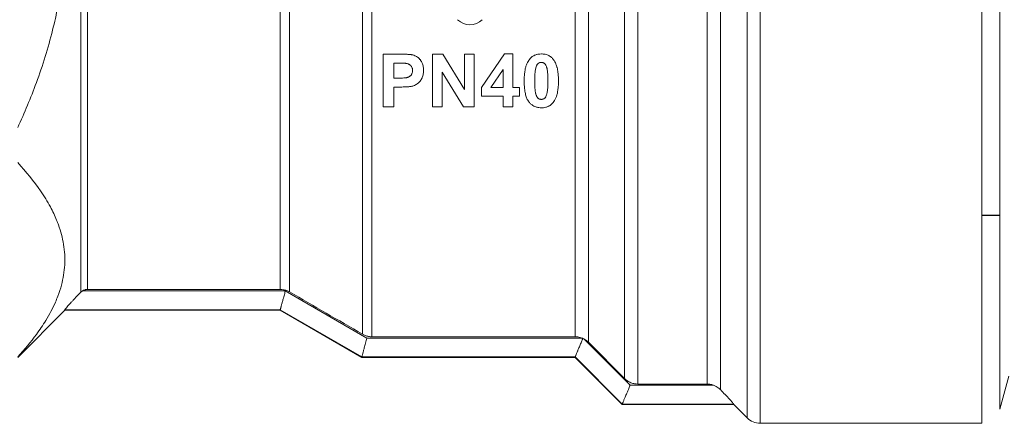
# Model space of a CAD drawing. Units: millimetres. Extents: x 0 to 30429, y -7 to 21000.
# Drawn here: x 14293 to 14332, y 16026 to 16042 of the extents above; entities that cross this region are included whole.
import ezdxf

# ---------------------------------------------------------------- set-up
doc = ezdxf.new("R2010")
doc.units = ezdxf.units.MM
doc.linetypes.add('K5LT_THIN', pattern=[0])
doc.layers.add('R', color=1, linetype='Continuous', true_color=0xff0000)
doc.layers.add('WELDING', color=7, linetype='Continuous', true_color=0xffffff)

msp = doc.modelspace()

# ---------------------------------------------------------------- linework, layer by layer
at = {"layer": 'R', "color": 7, "linetype": 'K5LT_THIN', "lineweight": 18}
for p, q in [((14330.66, 16026.095), (14330.66, 16064.315)), ((14331.37, 16063.77), (14331.37, 16026.64)), ((14321.505, 16063.067), (14321.505, 16026.31)), ((14322.025, 16063.271), (14322.025, 16026.095)), ((14320.465, 16061.607), (14320.465, 16027.409)), ((14319.946, 16061.409), (14319.946, 16027.626)), ((14317.247, 16060.147), (14317.247, 16027.626)), ((14295.52, 16059.118), (14295.52, 16031.209)), ((14316.727, 16027.842), (14316.727, 16059.413)), ((14295.78, 16059.012), (14295.78, 16031.318)), ((14306.504, 16029.57), (14306.504, 16056.956)), ((14306.872, 16029.471), (14306.872, 16056.901)), ((14314.801, 16029.471), (14314.801, 16056.988)), ((14315.32, 16029.255), (14315.32, 16057.148)), ((14303.295, 16031.318), (14303.295, 16056.142)), ((14303.663, 16031.219), (14303.663, 16056.22)), ((14307.309, 16040.493), (14307.976, 16040.493)), ((14307.309, 16038.435), (14307.309, 16040.493)), ((14309.231, 16040.493), (14309.634, 16040.493)), ((14309.231, 16038.435), (14309.231, 16040.493)), ((14309.634, 16040.493), (14310.48, 16039.113)), ((14310.48, 16040.493), (14310.864, 16040.493)), ((14310.48, 16039.113), (14310.48, 16040.493)), ((14310.864, 16040.493), (14310.864, 16038.435)), ((14311.148, 16039.193), (14312.04, 16040.501)), ((14312.04, 16040.501), (14312.371, 16040.501)), ((14312.371, 16040.501), (14312.371, 16039.194)), ((14307.725, 16040.145), (14307.926, 16040.145)), ((14307.725, 16039.56), (14307.725, 16040.145)), ((14307.953, 16039.56), (14307.725, 16039.56)), ((14309.615, 16039.786), (14309.615, 16038.435)), ((14310.448, 16038.435), (14309.615, 16039.786)), ((14311.516, 16039.194), (14311.99, 16039.899)), ((14311.99, 16039.899), (14311.99, 16039.194)), ((14307.996, 16039.212), (14307.725, 16039.212)), ((14307.725, 16039.212), (14307.725, 16038.435)), ((14311.148, 16038.849), (14311.148, 16039.193)), ((14311.99, 16039.194), (14311.516, 16039.194)), ((14312.371, 16039.194), (14312.627, 16039.194)), ((14312.627, 16039.194), (14312.627, 16038.849)), ((14311.99, 16038.849), (14311.148, 16038.849)), ((14311.99, 16038.435), (14311.99, 16038.849)), ((14312.371, 16038.849), (14312.371, 16038.435)), ((14312.627, 16038.849), (14312.371, 16038.849)), ((14307.725, 16038.435), (14307.309, 16038.435)), ((14309.615, 16038.435), (14309.231, 16038.435)), ((14310.864, 16038.435), (14310.448, 16038.435)), ((14312.371, 16038.435), (14311.99, 16038.435)), ((14330.66, 16034.217), (14331.37, 16034.217)), ((14330.66, 16034.205), (14330.66, 16034.217)), ((14330.66, 16034.205), (14330.66, 16034.205)), ((14331.37, 16034.205), (14330.66, 16034.205)), ((14295.582, 16031.259), (14303.492, 16031.259)), ((14295.78, 16031.318), (14303.295, 16031.318)), ((14303.492, 16031.259), (14306.675, 16029.42)), ((14293.055, 16028.668), (14294.893, 16030.505)), ((14294.893, 16030.525), (14303.295, 16030.525)), ((14294.893, 16030.505), (14294.893, 16030.525)), ((14303.295, 16030.505), (14294.893, 16030.505)), ((14303.295, 16030.525), (14303.295, 16030.525)), ((14303.295, 16030.525), (14306.478, 16028.685)), ((14306.478, 16028.668), (14303.295, 16030.505)), ((14315.07, 16029.42), (14306.675, 16029.42)), ((14306.872, 16029.471), (14314.801, 16029.471)), ((14315.134, 16029.391), (14316.943, 16027.58)), ((14316.727, 16027.842), (14315.32, 16029.255)), ((14306.478, 16028.685), (14306.478, 16028.685)), ((14306.478, 16028.685), (14314.801, 16028.685)), ((14314.801, 16028.668), (14306.478, 16028.668)), ((14314.801, 16028.685), (14316.638, 16026.846)), ((14314.801, 16028.685), (14314.801, 16028.685)), ((14316.638, 16026.83), (14314.801, 16028.668)), ((14317.247, 16027.626), (14319.946, 16027.626)), ((14331.37, 16026.64), (14331.716, 16027.933)), ((14320.201, 16027.58), (14316.943, 16027.58)), ((14316.638, 16026.846), (14320.985, 16026.846)), ((14316.638, 16026.846), (14316.638, 16026.846)), ((14320.985, 16026.83), (14316.638, 16026.83)), ((14320.985, 16026.846), (14320.985, 16026.83)), ((14321.505, 16026.31), (14320.985, 16026.83)), ((14330.66, 16026.095), (14322.025, 16026.095))]:
    msp.add_line(p, q, dxfattribs=at)
for centre, radius, start, end in [((14310.695, 16042.315), 0.676, 225, 315), ((17796.843, 22048.639), 6957.848, 239.8643492, 239.8914015), ((14314.804, 16028.744), 0.726, 62.9395, 65.9209), ((14322.025, 16026.83), 0.735, 225, 270)]:
    msp.add_arc(centre, radius, start, end, dxfattribs=at)
at = {"layer": 'WELDING', "color": 7, "linetype": 'K5LT_THIN', "lineweight": 18}
for p, q in [((14303.295, 16030.525), (14303.295, 16030.505)), ((14306.478, 16028.685), (14306.478, 16028.668)), ((14314.801, 16028.685), (14314.801, 16028.668)), ((14316.638, 16026.846), (14316.638, 16026.83))]:
    msp.add_line(p, q, dxfattribs=at)
for points, knots in [([(14293.055, 16052.781), (14293.386, 16052.06), (14293.851, 16050.917), (14294.319, 16049.401), (14294.531, 16048.512), (14294.67, 16047.796), (14294.769, 16047.167), (14294.851, 16046.396), (14294.895, 16045.604), (14294.895, 16044.806), (14294.851, 16044.012), (14294.764, 16043.198), (14294.649, 16042.492), (14294.526, 16041.892), (14294.29, 16040.886), (14293.838, 16039.448), (14293.318, 16038.203), (14293.055, 16037.629)], [0, 0, 0, 0, 2.73195, 4.227508, 5.445717, 5.87224, 6.737609, 7.629925, 8.538266, 9.459314, 10.374495, 11.269139, 12.273261, 12.828116, 13.372389, 15.826646, 18, 18, 18, 18]), ([(14307.976, 16040.493), (14308.031, 16040.493), (14308.114, 16040.492), (14308.214, 16040.489), (14308.272, 16040.486), (14308.323, 16040.483), (14308.372, 16040.479), (14308.416, 16040.473), (14308.447, 16040.468), (14308.463, 16040.464), (14308.47, 16040.462)], [0, 0, 0, 0, 3.645211, 5.561089, 6.590466, 7.567555, 8.947692, 9.860759, 10.518978, 11, 11, 11, 11]), ([(14308.47, 16040.462), (14308.498, 16040.455), (14308.549, 16040.437), (14308.618, 16040.401), (14308.683, 16040.353), (14308.73, 16040.307), (14308.76, 16040.27), (14308.791, 16040.23), (14308.828, 16040.166), (14308.868, 16040.055), (14308.884, 16039.952), (14308.886, 16039.881), (14308.886, 16039.859)], [0, 0, 0, 0, 1.391503, 2.555374, 3.736809, 5.306436, 5.747314, 6.085311, 7.784336, 9.402424, 11.926857, 13, 13, 13, 13]), ([(14313.016, 16040.291), (14313.034, 16040.313), (14313.067, 16040.35), (14313.125, 16040.398), (14313.175, 16040.429), (14313.222, 16040.452), (14313.264, 16040.468), (14313.313, 16040.483), (14313.386, 16040.497), (14313.443, 16040.501), (14313.482, 16040.501)], [0, 0, 0, 0, 1.807785, 3.167041, 4.679098, 5.484793, 6.411535, 7.482449, 8.607726, 11, 11, 11, 11]), ([(14313.482, 16040.501), (14313.53, 16040.501), (14313.609, 16040.494), (14313.706, 16040.467), (14313.777, 16040.435), (14313.833, 16040.401), (14313.893, 16040.353), (14313.928, 16040.315), (14313.949, 16040.288)], [0, 0, 0, 0, 2.419724, 3.937456, 5.056428, 6.335524, 7.236818, 9, 9, 9, 9]), ([(14307.926, 16040.145), (14307.964, 16040.145), (14308.015, 16040.145), (14308.08, 16040.143), (14308.119, 16040.141), (14308.154, 16040.139), (14308.183, 16040.137), (14308.206, 16040.134), (14308.219, 16040.132), (14308.224, 16040.131)], [0, 0, 0, 0, 3.830567, 5.132851, 6.547383, 7.74195, 8.595513, 9.548773, 10, 10, 10, 10]), ([(14308.224, 16040.131), (14308.242, 16040.127), (14308.269, 16040.12), (14308.304, 16040.106), (14308.329, 16040.092), (14308.352, 16040.076), (14308.37, 16040.061), (14308.386, 16040.046), (14308.401, 16040.029), (14308.419, 16040.004), (14308.437, 16039.971), (14308.454, 16039.919), (14308.458, 16039.879), (14308.458, 16039.853)], [0, 0, 0, 0, 1.93946, 2.840981, 3.89337, 4.862354, 5.748183, 6.410454, 7.126979, 8.20777, 9.603604, 11.214139, 14, 14, 14, 14]), ([(14312.814, 16039.455), (14312.814, 16039.525), (14312.817, 16039.645), (14312.834, 16039.802), (14312.857, 16039.93), (14312.889, 16040.05), (14312.933, 16040.16), (14312.977, 16040.238), (14313.006, 16040.278), (14313.016, 16040.291)], [0, 0, 0, 0, 2.450272, 4.14922, 5.439239, 6.945672, 8.365019, 9.465963, 10, 10, 10, 10]), ([(14313.226, 16039.45), (14313.226, 16039.508), (14313.227, 16039.603), (14313.233, 16039.721), (14313.24, 16039.807), (14313.249, 16039.877), (14313.258, 16039.931), (14313.265, 16039.958), (14313.267, 16039.965)], [0, 0, 0, 0, 3.066764, 4.95691, 6.173093, 7.562656, 8.646108, 9, 9, 9, 9]), ([(14313.267, 16039.965), (14313.273, 16039.989), (14313.286, 16040.027), (14313.307, 16040.07), (14313.325, 16040.098), (14313.338, 16040.114), (14313.351, 16040.126), (14313.361, 16040.134), (14313.38, 16040.147), (14313.402, 16040.158), (14313.427, 16040.167), (14313.452, 16040.172), (14313.472, 16040.173), (14313.482, 16040.173)], [0, 0, 0, 0, 3.356846, 5.174592, 6.218968, 7.70707, 7.927771, 8.46922, 9.327642, 10.860791, 11.51102, 12.746306, 14, 14, 14, 14]), ([(14313.482, 16040.173), (14313.494, 16040.173), (14313.512, 16040.172), (14313.535, 16040.167), (14313.553, 16040.161), (14313.574, 16040.151), (14313.592, 16040.141), (14313.605, 16040.131), (14313.615, 16040.123), (14313.627, 16040.111), (14313.64, 16040.094), (14313.654, 16040.07), (14313.671, 16040.036), (14313.685, 16039.998), (14313.695, 16039.967), (14313.7, 16039.95), (14313.703, 16039.937), (14313.709, 16039.913), (14313.716, 16039.871), (14313.725, 16039.805), (14313.731, 16039.72), (14313.736, 16039.599), (14313.738, 16039.507), (14313.738, 16039.45)], [0, 0, 0, 0, 0.976948, 1.447082, 1.98808, 2.526374, 3.320579, 3.727283, 3.841937, 4.400792, 5.11661, 5.633845, 6.7466, 8.324954, 9.118756, 9.533632, 9.87206, 10.237272, 11.656369, 13.529329, 16.041659, 18.995623, 24, 24, 24, 24]), ([(14313.949, 16040.288), (14313.974, 16040.257), (14314.018, 16040.187), (14314.06, 16040.09), (14314.083, 16040.016), (14314.102, 16039.948), (14314.12, 16039.86), (14314.139, 16039.724), (14314.148, 16039.584), (14314.15, 16039.487), (14314.15, 16039.45)], [0, 0, 0, 0, 1.450481, 3.036242, 3.938567, 4.376448, 5.680347, 7.314106, 9.560437, 11, 11, 11, 11]), ([(14308.458, 16039.853), (14308.458, 16039.831), (14308.454, 16039.797), (14308.44, 16039.748), (14308.423, 16039.712), (14308.401, 16039.678), (14308.379, 16039.654), (14308.356, 16039.634), (14308.33, 16039.615), (14308.306, 16039.603), (14308.288, 16039.595), (14308.272, 16039.588), (14308.249, 16039.582), (14308.216, 16039.575), (14308.171, 16039.569), (14308.105, 16039.563), (14308.028, 16039.56), (14307.974, 16039.56), (14307.953, 16039.56)], [0, 0, 0, 0, 1.951721, 3.009277, 4.521775, 5.452164, 6.504297, 7.318323, 8.110231, 9.244662, 9.562379, 9.791771, 10.671402, 11.581489, 12.670879, 14.440102, 17.135998, 19, 19, 19, 19]), ([(14308.886, 16039.859), (14308.886, 16039.8), (14308.878, 16039.714), (14308.851, 16039.617), (14308.832, 16039.572), (14308.818, 16039.544), (14308.808, 16039.525), (14308.787, 16039.49), (14308.752, 16039.439), (14308.704, 16039.387), (14308.665, 16039.355), (14308.644, 16039.34), (14308.616, 16039.321), (14308.547, 16039.279), (14308.476, 16039.252), (14308.426, 16039.241)], [0, 0, 0, 0, 3.523881, 4.97454, 5.889135, 6.334578, 6.769434, 7.19971, 8.64875, 10.348386, 11.225534, 11.511893, 11.794409, 13.184063, 16, 16, 16, 16]), ([(14308.426, 16039.241), (14308.41, 16039.238), (14308.372, 16039.232), (14308.316, 16039.225), (14308.258, 16039.22), (14308.187, 16039.215), (14308.099, 16039.212), (14308.029, 16039.212), (14307.996, 16039.212)], [0, 0, 0, 0, 1.014651, 2.462941, 3.483308, 4.657409, 6.932682, 9, 9, 9, 9]), ([(14313.482, 16038.401), (14313.45, 16038.401), (14313.393, 16038.404), (14313.323, 16038.418), (14313.256, 16038.438), (14313.189, 16038.466), (14313.11, 16038.517), (14313.049, 16038.571), (14313.009, 16038.616), (14312.989, 16038.642), (14312.964, 16038.676), (14312.935, 16038.726), (14312.905, 16038.796), (14312.879, 16038.871), (14312.858, 16038.956), (14312.84, 16039.051), (14312.824, 16039.177), (14312.815, 16039.313), (14312.814, 16039.415), (14312.814, 16039.455)], [0, 0, 0, 0, 1.264684, 2.287734, 2.883892, 4.123379, 5.234668, 6.764019, 7.520303, 7.807909, 8.150534, 9.316271, 10.295514, 11.439572, 12.742424, 14.138991, 15.598758, 18.255571, 20, 20, 20, 20]), ([(14313.482, 16038.728), (14313.47, 16038.728), (14313.453, 16038.73), (14313.429, 16038.735), (14313.412, 16038.74), (14313.395, 16038.747), (14313.376, 16038.758), (14313.362, 16038.767), (14313.348, 16038.779), (14313.335, 16038.792), (14313.323, 16038.809), (14313.312, 16038.825), (14313.301, 16038.846), (14313.287, 16038.878), (14313.275, 16038.912), (14313.266, 16038.942), (14313.261, 16038.961), (14313.255, 16038.985), (14313.249, 16039.016), (14313.243, 16039.064), (14313.236, 16039.133), (14313.23, 16039.233), (14313.227, 16039.343), (14313.226, 16039.42), (14313.226, 16039.45)], [0, 0, 0, 0, 0.983998, 1.457983, 2.003581, 2.546836, 3.020752, 3.848156, 3.957601, 4.602335, 5.451135, 5.822532, 6.360905, 7.532259, 8.949177, 9.611001, 10.344132, 10.758449, 11.839343, 13.24779, 15.116809, 18.067279, 22.266237, 25, 25, 25, 25]), ([(14313.738, 16039.45), (14313.738, 16039.392), (14313.736, 16039.298), (14313.731, 16039.181), (14313.724, 16039.096), (14313.715, 16039.025), (14313.705, 16038.971), (14313.699, 16038.944), (14313.697, 16038.937)], [0, 0, 0, 0, 3.035262, 4.910111, 6.122472, 7.520108, 8.633776, 9, 9, 9, 9]), ([(14314.15, 16039.45), (14314.15, 16039.377), (14314.146, 16039.258), (14314.129, 16039.1), (14314.11, 16038.99), (14314.085, 16038.89), (14314.052, 16038.789), (14314.005, 16038.691), (14313.965, 16038.633), (14313.948, 16038.611)], [0, 0, 0, 0, 2.478016, 4.06822, 5.422565, 6.323427, 7.60076, 9.061882, 10, 10, 10, 10]), ([(14313.697, 16038.937), (14313.69, 16038.913), (14313.678, 16038.875), (14313.657, 16038.833), (14313.639, 16038.804), (14313.625, 16038.788), (14313.613, 16038.777), (14313.603, 16038.769), (14313.585, 16038.756), (14313.562, 16038.744), (14313.538, 16038.736), (14313.513, 16038.73), (14313.494, 16038.728), (14313.482, 16038.728)], [0, 0, 0, 0, 3.365461, 5.185827, 6.240534, 7.786961, 8.026424, 8.331976, 9.402091, 10.802412, 11.678378, 12.52777, 14, 14, 14, 14]), ([(14313.948, 16038.611), (14313.929, 16038.587), (14313.889, 16038.544), (14313.834, 16038.501), (14313.789, 16038.473), (14313.752, 16038.454), (14313.707, 16038.436), (14313.647, 16038.417), (14313.572, 16038.404), (14313.511, 16038.401), (14313.482, 16038.401)], [0, 0, 0, 0, 1.999536, 3.699139, 4.396453, 5.313741, 6.321913, 7.338955, 9.198705, 11, 11, 11, 11]), ([(14293.055, 16036.262), (14293.386, 16035.902), (14293.851, 16035.331), (14294.319, 16034.573), (14294.531, 16034.128), (14294.67, 16033.77), (14294.769, 16033.456), (14294.851, 16033.07), (14294.895, 16032.674), (14294.895, 16032.275), (14294.851, 16031.878), (14294.764, 16031.471), (14294.649, 16031.118), (14294.46, 16030.656), (14294.194, 16030.156), (14293.711, 16029.443), (14293.318, 16028.974), (14293.055, 16028.687)], [0, 0, 0, 0, 2.73195, 4.227508, 5.445717, 5.87224, 6.737609, 7.629925, 8.538266, 9.459314, 10.374495, 11.269139, 12.273261, 12.828116, 14.50702, 15.826646, 18, 18, 18, 18]), ([(14294.893, 16030.525), (14294.893, 16030.528), (14294.899, 16030.539), (14294.93, 16030.577), (14294.976, 16030.632), (14295.033, 16030.695), (14295.087, 16030.755), (14295.146, 16030.819), (14295.223, 16030.902), (14295.314, 16030.998), (14295.416, 16031.104), (14295.486, 16031.174), (14295.52, 16031.209)], [0, 0, 0, 0, 1.358039, 2.378998, 4.068868, 5.260553, 6.067111, 7.208494, 8.398814, 9.939308, 11.49561, 13, 13, 13, 13]), ([(14295.582, 16031.259), (14295.609, 16031.277), (14295.649, 16031.296), (14295.717, 16031.314), (14295.754, 16031.318), (14295.78, 16031.318)], [0, 0, 0, 0, 2.758574, 3.799153, 6, 6, 6, 6]), ([(14303.295, 16031.318), (14303.336, 16031.318), (14303.42, 16031.31), (14303.545, 16031.278), (14303.624, 16031.241), (14303.663, 16031.219)], [0, 0, 0, 0, 1.923924, 3.92446, 6, 6, 6, 6]), ([(14303.492, 16031.259), (14303.478, 16031.193), (14303.454, 16031.098), (14303.416, 16030.961), (14303.389, 16030.869), (14303.366, 16030.788), (14303.35, 16030.732), (14303.338, 16030.682), (14303.327, 16030.639), (14303.318, 16030.604), (14303.308, 16030.568), (14303.299, 16030.538), (14303.296, 16030.527), (14303.295, 16030.525)], [0, 0, 0, 0, 2.504439, 3.6186, 5.539821, 6.478476, 7.442395, 8.399844, 9.318058, 10.203608, 11.030504, 12.580287, 14, 14, 14, 14]), ([(14306.504, 16029.57), (14306.54, 16029.549), (14306.616, 16029.513), (14306.74, 16029.479), (14306.827, 16029.471), (14306.872, 16029.471)], [0, 0, 0, 0, 1.926703, 3.927238, 6, 6, 6, 6]), ([(14306.675, 16029.42), (14306.66, 16029.353), (14306.635, 16029.252), (14306.6, 16029.126), (14306.569, 16029.02), (14306.544, 16028.933), (14306.525, 16028.86), (14306.512, 16028.808), (14306.5, 16028.761), (14306.491, 16028.728), (14306.482, 16028.698), (14306.479, 16028.688), (14306.478, 16028.685)], [0, 0, 0, 0, 2.316381, 3.561379, 4.715114, 6.550658, 7.352989, 8.409767, 9.470631, 10.535473, 11.350492, 13, 13, 13, 13]), ([(14314.801, 16029.471), (14314.837, 16029.471), (14314.929, 16029.464), (14315.018, 16029.44), (14315.07, 16029.42)], [0, 0, 0, 0, 1.943128, 5, 5, 5, 5]), ([(14315.1, 16029.407), (14315.098, 16029.402), (14315.095, 16029.393), (14315.089, 16029.378), (14315.083, 16029.362), (14315.075, 16029.342), (14315.047, 16029.27), (14315.009, 16029.179), (14314.956, 16029.055), (14314.92, 16028.972), (14314.891, 16028.904), (14314.874, 16028.861), (14314.857, 16028.819), (14314.841, 16028.78), (14314.824, 16028.738), (14314.808, 16028.701), (14314.802, 16028.688), (14314.801, 16028.685)], [0, 0, 0, 0, 0.239303, 0.478829, 0.718562, 1.038988, 1.494986, 4.367387, 5.768604, 8.322985, 9.314132, 10.273588, 11.360449, 12.554136, 13.76089, 15.756796, 18, 18, 18, 18]), ([(14315.32, 16029.255), (14315.29, 16029.286), (14315.23, 16029.336), (14315.164, 16029.376), (14315.134, 16029.391)], [0, 0, 0, 0, 2.820439, 5, 5, 5, 5]), ([(14317.247, 16027.626), (14317.204, 16027.626), (14317.138, 16027.632), (14317.048, 16027.653), (14316.975, 16027.677), (14316.904, 16027.71), (14316.818, 16027.762), (14316.761, 16027.809), (14316.727, 16027.842)], [0, 0, 0, 0, 1.994296, 3.110706, 4.328429, 5.567693, 6.769998, 9, 9, 9, 9]), ([(14319.946, 16027.626), (14319.981, 16027.626), (14320.068, 16027.62), (14320.153, 16027.598), (14320.201, 16027.58)], [0, 0, 0, 0, 2.023978, 5, 5, 5, 5]), ([(14316.943, 16027.58), (14316.921, 16027.524), (14316.886, 16027.436), (14316.838, 16027.321), (14316.801, 16027.233), (14316.767, 16027.156), (14316.739, 16027.089), (14316.715, 16027.031), (14316.694, 16026.98), (14316.677, 16026.938), (14316.664, 16026.904), (14316.653, 16026.879), (14316.643, 16026.856), (14316.639, 16026.848), (14316.638, 16026.846)], [0, 0, 0, 0, 2.299455, 3.638809, 4.979368, 6.268306, 7.353319, 8.455143, 9.537842, 10.5844, 11.558003, 12.494646, 13.362228, 15, 15, 15, 15]), ([(14320.201, 16027.58), (14320.238, 16027.567), (14320.301, 16027.537), (14320.39, 16027.479), (14320.44, 16027.434), (14320.465, 16027.409)], [0, 0, 0, 0, 2.192578, 3.933287, 6, 6, 6, 6]), ([(14320.465, 16027.409), (14320.529, 16027.343), (14320.63, 16027.24), (14320.75, 16027.112), (14320.846, 16027.009), (14320.915, 16026.932), (14320.966, 16026.874), (14320.983, 16026.852), (14320.985, 16026.847), (14320.985, 16026.846)], [0, 0, 0, 0, 2.522273, 4.001143, 5.280286, 7.192751, 8.103558, 9.582627, 10, 10, 10, 10])]:
    msp.add_open_spline(points, degree=3, knots=knots, dxfattribs=at)
for points in [[(14295.52, 16031.209), (14295.539, 16031.228), (14295.559, 16031.245), (14295.582, 16031.259)], [(14315.07, 16029.42), (14315.08, 16029.416), (14315.09, 16029.411), (14315.1, 16029.407)]]:
    msp.add_open_spline(points, degree=3, dxfattribs=at)

doc.saveas('drawing.dxf')
